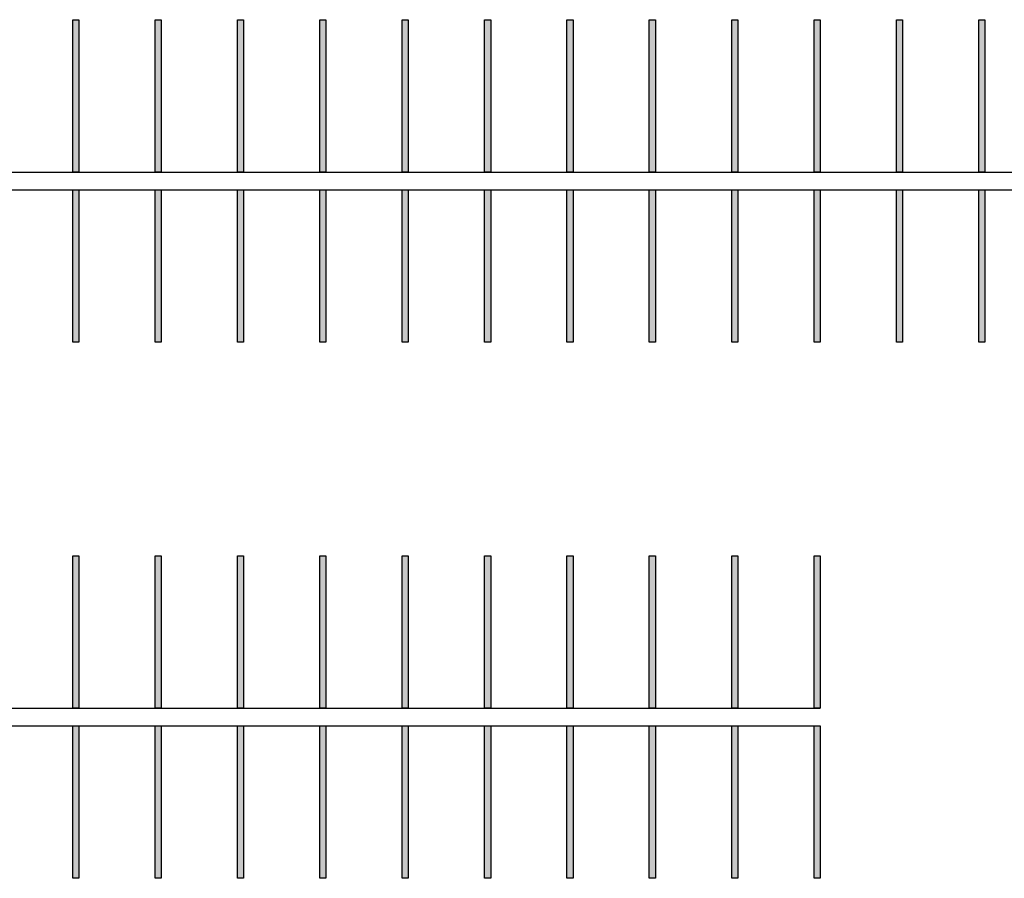
# Model space of a CAD drawing. Units: millimetres. Extents: x 2950 to 3452, y 1204 to 1430.
# Drawn here: x 2998 to 3030, y 1349 to 1377 of the extents above; entities that cross this region are included whole.
import ezdxf

# ---------------------------------------------------------------- set-up
doc = ezdxf.new("R2010")
doc.units = ezdxf.units.MM
doc.layers.add('BASE ELETRICA', color=253, linetype='Continuous')
doc.layers.add('BASE ELÉTRICA 2', color=30, linetype='Continuous')

msp = doc.modelspace()

# ---------------------------------------------------------------- linework, layer by layer
at = {"layer": 'BASE ELETRICA'}
for p, q in [((2999.92, 1371.96), (2999.92, 1376.96)), ((2999.92, 1376.96), (3000.12, 1376.96)), ((3000.12, 1376.96), (3000.12, 1371.96)), ((3002.62, 1371.96), (3002.62, 1376.96)), ((3002.62, 1376.96), (3002.82, 1376.96)), ((3002.82, 1376.96), (3002.82, 1371.96)), ((3005.32, 1371.96), (3005.32, 1376.96)), ((3005.32, 1376.96), (3005.52, 1376.96)), ((3005.52, 1376.96), (3005.52, 1371.96)), ((3008.02, 1371.96), (3008.02, 1376.96)), ((3008.02, 1376.96), (3008.22, 1376.96)), ((3008.22, 1376.96), (3008.22, 1371.96)), ((3010.72, 1371.96), (3010.72, 1376.96)), ((3010.72, 1376.96), (3010.92, 1376.96)), ((3010.92, 1376.96), (3010.92, 1371.96)), ((3013.42, 1371.96), (3013.42, 1376.96)), ((3013.42, 1376.96), (3013.62, 1376.96)), ((3013.62, 1376.96), (3013.62, 1371.96)), ((3016.12, 1371.96), (3016.12, 1376.96)), ((3016.12, 1376.96), (3016.32, 1376.96)), ((3016.32, 1376.96), (3016.32, 1371.96)), ((3018.82, 1371.96), (3018.82, 1376.96)), ((3018.82, 1376.96), (3019.02, 1376.96)), ((3019.02, 1376.96), (3019.02, 1371.96)), ((3021.52, 1371.96), (3021.52, 1376.96)), ((3021.52, 1376.96), (3021.72, 1376.96)), ((3021.72, 1376.96), (3021.72, 1371.96)), ((3024.22, 1371.96), (3024.22, 1376.96)), ((3024.22, 1376.96), (3024.42, 1376.96)), ((3024.42, 1376.96), (3024.42, 1371.96)), ((3026.92, 1371.96), (3026.92, 1376.96)), ((3026.92, 1376.96), (3027.12, 1376.96)), ((3027.12, 1376.96), (3027.12, 1371.96)), ((3029.62, 1371.96), (3029.62, 1376.96)), ((3029.62, 1376.96), (3029.82, 1376.96)), ((3029.82, 1376.96), (3029.82, 1371.96)), ((3000.12, 1371.96), (2999.92, 1371.96)), ((3002.82, 1371.96), (3002.62, 1371.96)), ((3005.52, 1371.96), (3005.32, 1371.96)), ((3008.22, 1371.96), (3008.02, 1371.96)), ((3010.92, 1371.96), (3010.72, 1371.96)), ((3013.62, 1371.96), (3013.42, 1371.96)), ((3016.32, 1371.96), (3016.12, 1371.96)), ((3019.02, 1371.96), (3018.82, 1371.96)), ((3021.72, 1371.96), (3021.52, 1371.96)), ((3024.42, 1371.96), (3024.22, 1371.96)), ((3027.12, 1371.96), (3026.92, 1371.96)), ((3029.82, 1371.96), (3029.62, 1371.96)), ((2999.92, 1366.38), (2999.92, 1371.38)), ((2999.92, 1371.38), (3000.12, 1371.38)), ((3000.12, 1371.38), (3000.12, 1366.38)), ((3002.62, 1366.38), (3002.62, 1371.38)), ((3002.62, 1371.38), (3002.82, 1371.38)), ((3002.82, 1371.38), (3002.82, 1366.38)), ((3005.32, 1366.38), (3005.32, 1371.38)), ((3005.32, 1371.38), (3005.52, 1371.38)), ((3005.52, 1371.38), (3005.52, 1366.38)), ((3008.02, 1366.38), (3008.02, 1371.38)), ((3008.02, 1371.38), (3008.22, 1371.38)), ((3008.22, 1371.38), (3008.22, 1366.38)), ((3010.72, 1366.38), (3010.72, 1371.38)), ((3010.72, 1371.38), (3010.92, 1371.38)), ((3010.92, 1371.38), (3010.92, 1366.38)), ((3013.42, 1366.38), (3013.42, 1371.38)), ((3013.42, 1371.38), (3013.62, 1371.38)), ((3013.62, 1371.38), (3013.62, 1366.38)), ((3016.12, 1366.38), (3016.12, 1371.38)), ((3016.12, 1371.38), (3016.32, 1371.38)), ((3016.32, 1371.38), (3016.32, 1366.38)), ((3018.82, 1366.38), (3018.82, 1371.38)), ((3018.82, 1371.38), (3019.02, 1371.38)), ((3019.02, 1371.38), (3019.02, 1366.38)), ((3021.52, 1366.38), (3021.52, 1371.38)), ((3021.52, 1371.38), (3021.72, 1371.38)), ((3021.72, 1371.38), (3021.72, 1366.38)), ((3024.22, 1366.38), (3024.22, 1371.38)), ((3024.22, 1371.38), (3024.42, 1371.38)), ((3024.42, 1371.38), (3024.42, 1366.38)), ((3026.92, 1366.38), (3026.92, 1371.38)), ((3026.92, 1371.38), (3027.12, 1371.38)), ((3027.12, 1371.38), (3027.12, 1366.38)), ((3029.62, 1366.38), (3029.62, 1371.38)), ((3029.62, 1371.38), (3029.82, 1371.38)), ((3029.82, 1371.38), (3029.82, 1366.38)), ((3000.12, 1366.38), (2999.92, 1366.38)), ((3002.82, 1366.38), (3002.62, 1366.38)), ((3005.52, 1366.38), (3005.32, 1366.38)), ((3008.22, 1366.38), (3008.02, 1366.38)), ((3010.92, 1366.38), (3010.72, 1366.38)), ((3013.62, 1366.38), (3013.42, 1366.38)), ((3016.32, 1366.38), (3016.12, 1366.38)), ((3019.02, 1366.38), (3018.82, 1366.38)), ((3021.72, 1366.38), (3021.52, 1366.38)), ((3024.42, 1366.38), (3024.22, 1366.38)), ((3027.12, 1366.38), (3026.92, 1366.38)), ((3029.82, 1366.38), (3029.62, 1366.38)), ((2999.92, 1354.38), (2999.92, 1359.38)), ((2999.92, 1359.38), (3000.12, 1359.38)), ((3000.12, 1359.38), (3000.12, 1354.38)), ((3002.62, 1354.38), (3002.62, 1359.38)), ((3002.62, 1359.38), (3002.82, 1359.38)), ((3002.82, 1359.38), (3002.82, 1354.38)), ((3005.32, 1354.38), (3005.32, 1359.38)), ((3005.32, 1359.38), (3005.52, 1359.38)), ((3005.52, 1359.38), (3005.52, 1354.38)), ((3008.02, 1354.38), (3008.02, 1359.38)), ((3008.02, 1359.38), (3008.22, 1359.38)), ((3008.22, 1359.38), (3008.22, 1354.38)), ((3010.72, 1354.38), (3010.72, 1359.38)), ((3010.72, 1359.38), (3010.92, 1359.38)), ((3010.92, 1359.38), (3010.92, 1354.38)), ((3013.42, 1354.38), (3013.42, 1359.38)), ((3013.42, 1359.38), (3013.62, 1359.38)), ((3013.62, 1359.38), (3013.62, 1354.38)), ((3016.12, 1354.38), (3016.12, 1359.38)), ((3016.12, 1359.38), (3016.32, 1359.38)), ((3016.32, 1359.38), (3016.32, 1354.38)), ((3018.82, 1354.38), (3018.82, 1359.38)), ((3018.82, 1359.38), (3019.02, 1359.38)), ((3019.02, 1359.38), (3019.02, 1354.38)), ((3021.52, 1354.38), (3021.52, 1359.38)), ((3021.52, 1359.38), (3021.72, 1359.38)), ((3021.72, 1359.38), (3021.72, 1354.38)), ((3024.22, 1354.38), (3024.22, 1359.38)), ((3024.22, 1359.38), (3024.42, 1359.38)), ((3024.42, 1359.38), (3024.42, 1354.38)), ((3000.12, 1354.38), (2999.92, 1354.38)), ((3002.82, 1354.38), (3002.62, 1354.38)), ((3005.52, 1354.38), (3005.32, 1354.38)), ((3008.22, 1354.38), (3008.02, 1354.38)), ((3010.92, 1354.38), (3010.72, 1354.38)), ((3013.62, 1354.38), (3013.42, 1354.38)), ((3016.32, 1354.38), (3016.12, 1354.38)), ((3019.02, 1354.38), (3018.82, 1354.38)), ((3021.72, 1354.38), (3021.52, 1354.38)), ((3024.42, 1354.38), (3024.22, 1354.38)), ((2999.92, 1348.801), (2999.92, 1353.801)), ((2999.92, 1353.801), (3000.12, 1353.801)), ((3000.12, 1353.801), (3000.12, 1348.801)), ((3002.62, 1348.801), (3002.62, 1353.801)), ((3002.62, 1353.801), (3002.82, 1353.801)), ((3002.82, 1353.801), (3002.82, 1348.801)), ((3005.32, 1348.801), (3005.32, 1353.801)), ((3005.32, 1353.801), (3005.52, 1353.801)), ((3005.52, 1353.801), (3005.52, 1348.801)), ((3008.02, 1348.801), (3008.02, 1353.801)), ((3008.02, 1353.801), (3008.22, 1353.801)), ((3008.22, 1353.801), (3008.22, 1348.801)), ((3010.72, 1348.801), (3010.72, 1353.801)), ((3010.72, 1353.801), (3010.92, 1353.801)), ((3010.92, 1353.801), (3010.92, 1348.801)), ((3013.42, 1348.801), (3013.42, 1353.801)), ((3013.42, 1353.801), (3013.62, 1353.801)), ((3013.62, 1353.801), (3013.62, 1348.801)), ((3016.12, 1348.801), (3016.12, 1353.801)), ((3016.12, 1353.801), (3016.32, 1353.801)), ((3016.32, 1353.801), (3016.32, 1348.801)), ((3018.82, 1348.801), (3018.82, 1353.801)), ((3018.82, 1353.801), (3019.02, 1353.801)), ((3019.02, 1353.801), (3019.02, 1348.801)), ((3021.52, 1348.801), (3021.52, 1353.801)), ((3021.52, 1353.801), (3021.72, 1353.801)), ((3021.72, 1353.801), (3021.72, 1348.801)), ((3024.22, 1348.801), (3024.22, 1353.801)), ((3024.22, 1353.801), (3024.42, 1353.801)), ((3024.42, 1353.801), (3024.42, 1348.801)), ((3000.12, 1348.801), (2999.92, 1348.801)), ((3002.82, 1348.801), (3002.62, 1348.801)), ((3005.52, 1348.801), (3005.32, 1348.801)), ((3008.22, 1348.801), (3008.02, 1348.801)), ((3010.92, 1348.801), (3010.72, 1348.801)), ((3013.62, 1348.801), (3013.42, 1348.801)), ((3016.32, 1348.801), (3016.12, 1348.801)), ((3019.02, 1348.801), (3018.82, 1348.801)), ((3021.72, 1348.801), (3021.52, 1348.801)), ((3024.42, 1348.801), (3024.22, 1348.801))]:
    msp.add_line(p, q, dxfattribs=at)
for points in [[(3000.12, 1376.96), (2999.92, 1376.96), (3000.12, 1371.96), (2999.92, 1371.96)], [(3002.82, 1376.96), (3002.62, 1376.96), (3002.82, 1371.96), (3002.62, 1371.96)], [(3005.52, 1376.96), (3005.32, 1376.96), (3005.52, 1371.96), (3005.32, 1371.96)], [(3008.22, 1376.96), (3008.02, 1376.96), (3008.22, 1371.96), (3008.02, 1371.96)], [(3010.92, 1376.96), (3010.72, 1376.96), (3010.92, 1371.96), (3010.72, 1371.96)], [(3013.62, 1376.96), (3013.42, 1376.96), (3013.62, 1371.96), (3013.42, 1371.96)], [(3016.32, 1376.96), (3016.12, 1376.96), (3016.32, 1371.96), (3016.12, 1371.96)], [(3019.02, 1376.96), (3018.82, 1376.96), (3019.02, 1371.96), (3018.82, 1371.96)], [(3021.72, 1376.96), (3021.52, 1376.96), (3021.72, 1371.96), (3021.52, 1371.96)], [(3024.42, 1376.96), (3024.22, 1376.96), (3024.42, 1371.96), (3024.22, 1371.96)], [(3027.12, 1376.96), (3026.92, 1376.96), (3027.12, 1371.96), (3026.92, 1371.96)], [(3029.82, 1376.96), (3029.62, 1376.96), (3029.82, 1371.96), (3029.62, 1371.96)], [(3000.12, 1371.38), (2999.92, 1371.38), (3000.12, 1366.38), (2999.92, 1366.38)], [(3002.82, 1371.38), (3002.62, 1371.38), (3002.82, 1366.38), (3002.62, 1366.38)], [(3005.52, 1371.38), (3005.32, 1371.38), (3005.52, 1366.38), (3005.32, 1366.38)], [(3008.22, 1371.38), (3008.02, 1371.38), (3008.22, 1366.38), (3008.02, 1366.38)], [(3010.92, 1371.38), (3010.72, 1371.38), (3010.92, 1366.38), (3010.72, 1366.38)], [(3013.62, 1371.38), (3013.42, 1371.38), (3013.62, 1366.38), (3013.42, 1366.38)], [(3016.32, 1371.38), (3016.12, 1371.38), (3016.32, 1366.38), (3016.12, 1366.38)], [(3019.02, 1371.38), (3018.82, 1371.38), (3019.02, 1366.38), (3018.82, 1366.38)], [(3021.72, 1371.38), (3021.52, 1371.38), (3021.72, 1366.38), (3021.52, 1366.38)], [(3024.42, 1371.38), (3024.22, 1371.38), (3024.42, 1366.38), (3024.22, 1366.38)], [(3027.12, 1371.38), (3026.92, 1371.38), (3027.12, 1366.38), (3026.92, 1366.38)], [(3029.82, 1371.38), (3029.62, 1371.38), (3029.82, 1366.38), (3029.62, 1366.38)], [(3000.12, 1359.38), (2999.92, 1359.38), (3000.12, 1354.38), (2999.92, 1354.38)], [(3002.82, 1359.38), (3002.62, 1359.38), (3002.82, 1354.38), (3002.62, 1354.38)], [(3005.52, 1359.38), (3005.32, 1359.38), (3005.52, 1354.38), (3005.32, 1354.38)], [(3008.22, 1359.38), (3008.02, 1359.38), (3008.22, 1354.38), (3008.02, 1354.38)], [(3010.92, 1359.38), (3010.72, 1359.38), (3010.92, 1354.38), (3010.72, 1354.38)], [(3013.62, 1359.38), (3013.42, 1359.38), (3013.62, 1354.38), (3013.42, 1354.38)], [(3016.32, 1359.38), (3016.12, 1359.38), (3016.32, 1354.38), (3016.12, 1354.38)], [(3019.02, 1359.38), (3018.82, 1359.38), (3019.02, 1354.38), (3018.82, 1354.38)], [(3021.72, 1359.38), (3021.52, 1359.38), (3021.72, 1354.38), (3021.52, 1354.38)], [(3024.42, 1359.38), (3024.22, 1359.38), (3024.42, 1354.38), (3024.22, 1354.38)], [(3000.12, 1353.801), (2999.92, 1353.801), (3000.12, 1348.801), (2999.92, 1348.801)], [(3002.82, 1353.801), (3002.62, 1353.801), (3002.82, 1348.801), (3002.62, 1348.801)], [(3005.52, 1353.801), (3005.32, 1353.801), (3005.52, 1348.801), (3005.32, 1348.801)], [(3008.22, 1353.801), (3008.02, 1353.801), (3008.22, 1348.801), (3008.02, 1348.801)], [(3010.92, 1353.801), (3010.72, 1353.801), (3010.92, 1348.801), (3010.72, 1348.801)], [(3013.62, 1353.801), (3013.42, 1353.801), (3013.62, 1348.801), (3013.42, 1348.801)], [(3016.32, 1353.801), (3016.12, 1353.801), (3016.32, 1348.801), (3016.12, 1348.801)], [(3019.02, 1353.801), (3018.82, 1353.801), (3019.02, 1348.801), (3018.82, 1348.801)], [(3021.72, 1353.801), (3021.52, 1353.801), (3021.72, 1348.801), (3021.52, 1348.801)], [(3024.42, 1353.801), (3024.22, 1353.801), (3024.42, 1348.801), (3024.22, 1348.801)]]:
    msp.add_solid(points, dxfattribs=at)
at = {"layer": 'BASE ELÉTRICA 2', "ltscale": 0.5}
for p, q in [((2989.12, 1371.96), (3032.52, 1371.96)), ((2983.72, 1371.38), (3032.52, 1371.38)), ((2975.62, 1354.38), (3024.42, 1354.38)), ((2970.22, 1353.801), (3024.42, 1353.801))]:
    msp.add_line(p, q, dxfattribs=at)

doc.saveas('drawing.dxf')
